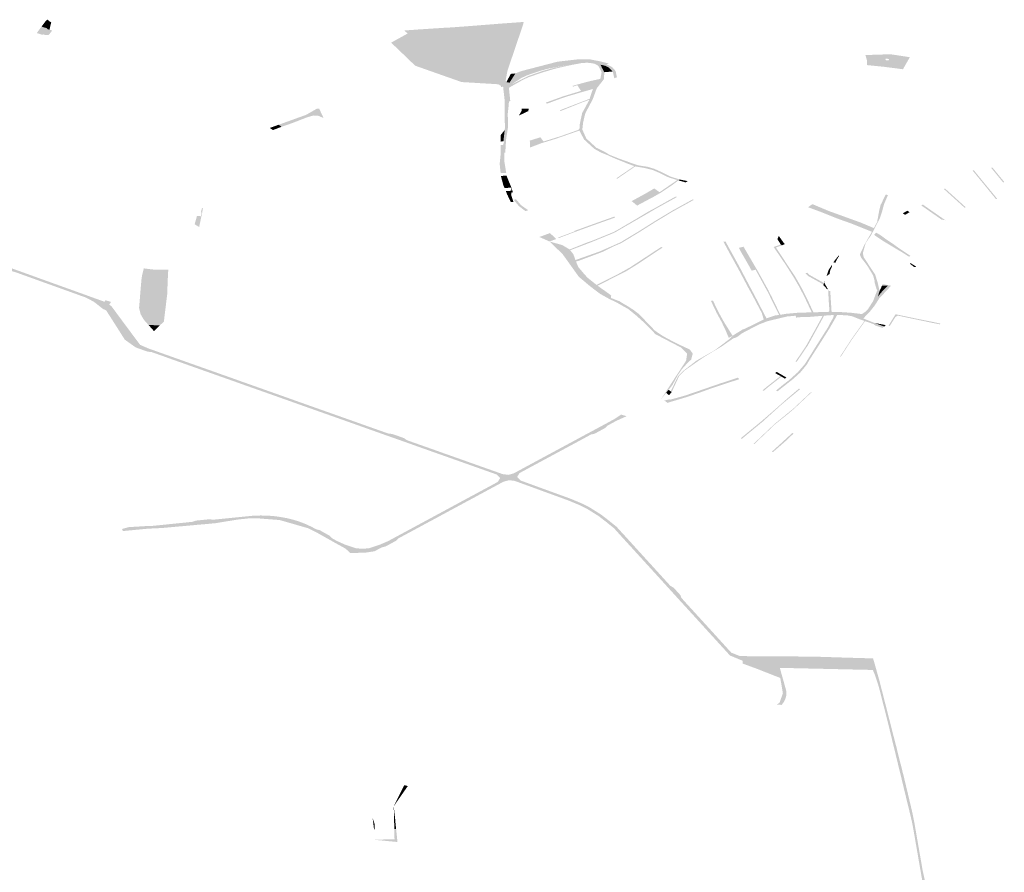
# Model space of a CAD drawing. Units: inches. Extents: x 15.925 to 16.72, y 49.117 to 49.376.
# Drawn here: x 16.487 to 16.507, y 49.189 to 49.207 of the extents above; entities that cross this region are included whole.
import ezdxf

# ---------------------------------------------------------------- set-up
doc = ezdxf.new("R2010")
doc.units = ezdxf.units.IN
doc.header["$MEASUREMENT"] = 0

msp = doc.modelspace()

# ---------------------------------------------------------------- hatches: boundary and pattern name
for points in [[(16.487605, 49.206295), (16.487703, 49.206428), (16.487824, 49.20639), (16.487814, 49.20638), (16.487866, 49.206363), (16.487922, 49.206346), (16.487887, 49.206302), (16.48785, 49.206255), (16.487784, 49.206253), (16.487733, 49.206269), (16.487725, 49.206258), (16.487605, 49.206295)], [(16.487844, 49.206555), (16.487886, 49.206522), (16.487902, 49.206516), (16.487866, 49.206363), (16.487814, 49.20638), (16.487824, 49.20639), (16.487703, 49.206428), (16.487799, 49.206554), (16.487822, 49.206569), (16.487825, 49.206569), (16.487844, 49.206555)], [(16.498897, 49.204129), (16.499105, 49.203938), (16.499256, 49.203866), (16.499373, 49.203795), (16.499569, 49.203716), (16.499754, 49.203651), (16.499798, 49.203634), (16.499938, 49.203585), (16.500016, 49.203569), (16.500152, 49.203549), (16.50029, 49.203508), (16.500444, 49.203438), (16.500454, 49.203433), (16.500571, 49.203375), (16.500624, 49.203348), (16.500813, 49.203288), (16.500792, 49.203269), (16.500766, 49.203276), (16.500591, 49.203329), (16.500428, 49.20341), (16.500261, 49.203483), (16.500082, 49.203526), (16.499902, 49.203556), (16.499883, 49.203563), (16.499761, 49.203607), (16.49961, 49.203668), (16.499478, 49.203722), (16.499468, 49.203726), (16.499315, 49.203795), (16.499195, 49.203842), (16.499058, 49.20392), (16.498848, 49.204112), (16.498757, 49.204293), (16.49876, 49.204341), (16.498764, 49.20443), (16.498791, 49.204558), (16.498813, 49.204655), (16.498864, 49.204747), (16.498887, 49.20479), (16.498961, 49.204925), (16.498966, 49.204945), (16.498993, 49.205035), (16.498999, 49.205052), (16.499033, 49.205146), (16.499055, 49.205177), (16.499182, 49.205336), (16.499186, 49.205355), (16.499211, 49.205491), (16.499149, 49.205613), (16.49912, 49.205638), (16.499079, 49.205659), (16.49903, 49.205673), (16.498912, 49.205686), (16.498792, 49.205677), (16.498562, 49.205648), (16.49812, 49.205565), (16.497958, 49.205522), (16.497689, 49.20543), (16.497566, 49.205374), (16.497359, 49.20524), (16.497291, 49.205221), (16.497258, 49.205212), (16.497191, 49.2052), (16.497163, 49.205207), (16.497151, 49.205205), (16.497086, 49.205244), (16.497062, 49.205245), (16.49709, 49.205254), (16.497125, 49.205347), (16.4972, 49.205554), (16.497431, 49.206385), (16.497381, 49.206383), (16.497382, 49.206387), (16.496976, 49.206366), (16.496976, 49.206365), (16.495227, 49.206286), (16.495156, 49.206347), (16.49544, 49.206368), (16.495991, 49.206404), (16.496115, 49.20641), (16.496415, 49.206432), (16.497154, 49.20649), (16.497609, 49.206523), (16.497606, 49.206509), (16.497604, 49.206491), (16.4976, 49.206476), (16.497598, 49.206468), (16.497475, 49.206106), (16.49746, 49.206061), (16.497277, 49.205523), (16.49724, 49.205322), (16.497254, 49.205287), (16.497319, 49.205276), (16.497541, 49.205401), (16.497659, 49.205462), (16.497934, 49.205553), (16.498108, 49.205599), (16.498552, 49.205681), (16.498784, 49.205712), (16.49896, 49.205723), (16.49915, 49.205693), (16.499311, 49.205654), (16.499428, 49.205595), (16.499463, 49.205556), (16.4995, 49.205514), (16.499526, 49.205387), (16.499472, 49.205366), (16.49944, 49.205506), (16.499365, 49.205581), (16.499295, 49.20562), (16.499191, 49.205645), (16.499219, 49.20558), (16.499267, 49.205491), (16.499259, 49.205348), (16.49911, 49.205158), (16.49907, 49.205047), (16.49903, 49.204938), (16.49895, 49.204786), (16.498942, 49.204771), (16.498882, 49.204659), (16.49886, 49.204585), (16.498831, 49.204453), (16.498815, 49.204312), (16.498897, 49.204129)], [(16.497188, 49.206261), (16.49719, 49.206253), (16.49698, 49.206246), (16.496976, 49.206365), (16.496976, 49.206366), (16.497382, 49.206387), (16.497381, 49.206383), (16.497359, 49.20625), (16.497249, 49.206246), (16.497247, 49.206263), (16.497188, 49.206261)], [(16.504661, 49.205743), (16.504633, 49.205843), (16.505146, 49.20586), (16.505545, 49.205799), (16.505144, 49.205836), (16.504661, 49.205743)], [(16.495905, 49.205522), (16.495898, 49.20561), (16.496092, 49.205619), (16.49609, 49.205642), (16.496215, 49.205648), (16.496217, 49.205621), (16.496251, 49.205623), (16.496259, 49.205556), (16.496097, 49.20555), (16.496099, 49.205529), (16.495905, 49.205522)], [(16.497359, 49.20524), (16.497704, 49.205413), (16.497992, 49.205514), (16.498189, 49.205571), (16.498562, 49.205648), (16.498792, 49.205677), (16.498778, 49.205674), (16.498602, 49.205642), (16.498429, 49.205604), (16.498262, 49.205565), (16.498012, 49.205491), (16.497723, 49.205393), (16.497591, 49.205333), (16.497306, 49.205171), (16.497333, 49.204914), (16.497335, 49.204899), (16.497306, 49.204889), (16.497291, 49.205221), (16.497359, 49.20524)], [(16.498108, 49.205599), (16.497934, 49.205553), (16.497659, 49.205462), (16.497541, 49.205401), (16.497319, 49.205276), (16.49744, 49.205466), (16.497566, 49.205515), (16.498306, 49.205707), (16.498716, 49.205754), (16.498973, 49.205754), (16.499173, 49.205716), (16.49936, 49.205669), (16.499311, 49.205654), (16.49915, 49.205693), (16.49896, 49.205723), (16.498784, 49.205712), (16.498552, 49.205681), (16.498108, 49.205599)], [(16.499295, 49.20562), (16.499365, 49.205581), (16.49944, 49.205506), (16.499267, 49.205491), (16.499219, 49.20558), (16.499191, 49.205645), (16.499295, 49.20562)], [(16.504997, 49.205604), (16.504664, 49.205637), (16.504661, 49.205743), (16.505065, 49.205722), (16.505474, 49.205676), (16.505403, 49.205552), (16.504997, 49.205604)], [(16.49744, 49.205466), (16.497319, 49.205276), (16.497254, 49.205287), (16.497345, 49.205456), (16.49744, 49.205466)], [(16.497187, 49.2052), (16.497165, 49.205197), (16.497151, 49.205205), (16.497163, 49.205207), (16.497191, 49.2052), (16.497187, 49.2052)], [(16.497191, 49.2052), (16.497258, 49.205212), (16.497291, 49.205221), (16.497306, 49.204889), (16.497304, 49.204827), (16.497296, 49.204754), (16.497291, 49.204709), (16.497282, 49.204629), (16.497284, 49.204598), (16.497284, 49.204591), (16.497286, 49.204484), (16.497289, 49.204368), (16.497245, 49.204089), (16.497242, 49.203976), (16.497238, 49.20393), (16.49723, 49.203841), (16.49721, 49.203838), (16.497167, 49.203831), (16.497186, 49.203997), (16.497211, 49.204071), (16.497194, 49.20407), (16.49722, 49.204304), (16.497226, 49.204363), (16.497217, 49.204595), (16.497221, 49.204836), (16.497222, 49.20488), (16.49721, 49.204994), (16.497192, 49.205151), (16.497187, 49.2052), (16.497191, 49.2052)], [(16.498933, 49.205298), (16.499186, 49.205355), (16.499182, 49.205336), (16.498944, 49.205282), (16.498713, 49.205224), (16.498624, 49.205194), (16.498612, 49.20521), (16.498933, 49.205298)], [(16.498713, 49.205224), (16.498944, 49.205282), (16.499182, 49.205336), (16.499055, 49.205177), (16.498788, 49.205107), (16.498713, 49.205224)], [(16.498164, 49.204872), (16.498085, 49.204843), (16.498066, 49.204867), (16.49842, 49.204995), (16.498788, 49.205107), (16.499055, 49.205177), (16.499033, 49.205146), (16.498804, 49.205082), (16.498506, 49.204994), (16.49831, 49.204927), (16.498164, 49.204872)], [(16.498796, 49.204865), (16.498456, 49.204728), (16.498369, 49.204694), (16.498356, 49.204711), (16.498371, 49.204716), (16.498966, 49.204945), (16.498961, 49.204925), (16.498796, 49.204865)], [(16.493469, 49.204613), (16.493457, 49.204618), (16.493421, 49.204628), (16.493377, 49.204636), (16.493326, 49.20464), (16.49326, 49.204634), (16.493197, 49.204617), (16.493121, 49.204591), (16.493034, 49.204558), (16.492862, 49.204491), (16.492608, 49.204403), (16.492595, 49.204398), (16.492576, 49.204412), (16.493142, 49.204616), (16.493361, 49.204742), (16.493409, 49.204742), (16.493429, 49.204698), (16.493448, 49.204657), (16.493464, 49.204622), (16.493469, 49.204613)], [(16.492595, 49.204398), (16.492608, 49.204403), (16.492862, 49.204491), (16.493034, 49.204558), (16.493121, 49.204591), (16.493197, 49.204617), (16.49326, 49.204634), (16.493326, 49.20464), (16.493377, 49.204636), (16.493421, 49.204628), (16.493457, 49.204618), (16.493469, 49.204613), (16.493489, 49.204569), (16.49347, 49.204578), (16.493444, 49.20459), (16.493414, 49.204601), (16.493381, 49.204608), (16.49334, 49.204614), (16.493276, 49.204609), (16.493197, 49.204586), (16.492883, 49.204467), (16.49263, 49.204379), (16.492625, 49.204377), (16.492595, 49.204398)], [(16.49334, 49.204614), (16.493381, 49.204608), (16.493414, 49.204601), (16.493444, 49.20459), (16.49347, 49.204578), (16.493489, 49.204569), (16.493497, 49.20455), (16.493389, 49.204597), (16.493293, 49.204602), (16.493162, 49.204565), (16.492888, 49.204459), (16.492825, 49.204435), (16.492635, 49.20437), (16.492625, 49.204377), (16.49263, 49.204379), (16.492883, 49.204467), (16.493197, 49.204586), (16.493276, 49.204609), (16.49334, 49.204614)], [(16.49757, 49.204707), (16.497572, 49.204744), (16.497717, 49.204744), (16.497703, 49.20469), (16.497656, 49.204671), (16.497614, 49.204648), (16.49751, 49.2046), (16.497518, 49.204615), (16.497527, 49.204629), (16.49757, 49.204701), (16.49757, 49.204707)], [(16.492457, 49.204302), (16.492453, 49.204305), (16.492393, 49.204346), (16.492576, 49.204412), (16.492595, 49.204398), (16.492625, 49.204377), (16.492635, 49.20437), (16.492457, 49.204302)], [(16.49714, 49.204067), (16.49714, 49.204084), (16.49714, 49.204203), (16.49722, 49.204304), (16.497194, 49.20407), (16.49714, 49.204067)], [(16.498734, 49.204306), (16.49876, 49.204341), (16.498757, 49.204293), (16.498271, 49.204124), (16.498031, 49.20405), (16.498018, 49.204068), (16.498377, 49.204179), (16.498734, 49.204306)], [(16.497118, 49.203618), (16.497128, 49.203719), (16.497134, 49.203777), (16.49714, 49.203835), (16.49714, 49.203916), (16.49714, 49.203993), (16.497186, 49.203997), (16.497167, 49.203831), (16.497157, 49.203636), (16.497182, 49.20342), (16.497137, 49.203417), (16.497133, 49.203457), (16.497124, 49.203538), (16.497117, 49.203604), (16.497118, 49.203618)], [(16.497736, 49.204086), (16.497954, 49.204154), (16.498018, 49.204068), (16.498031, 49.20405), (16.497977, 49.204034), (16.497781, 49.203959), (16.497741, 49.203944), (16.497736, 49.204086)], [(16.497251, 49.203424), (16.497182, 49.20342), (16.497157, 49.203636), (16.497167, 49.203831), (16.49721, 49.203838), (16.497215, 49.203646), (16.49725, 49.20343), (16.497251, 49.203424)], [(16.499902, 49.203556), (16.499531, 49.203302), (16.499517, 49.203313), (16.499883, 49.203563), (16.499902, 49.203556)], [(16.507316, 49.202883), (16.507074, 49.203179), (16.506848, 49.203454), (16.506834, 49.20347), (16.506858, 49.203479), (16.506872, 49.203462), (16.507097, 49.203187), (16.507215, 49.203044), (16.507339, 49.202892), (16.507316, 49.202883)], [(16.507486, 49.203235), (16.507462, 49.203226), (16.507216, 49.203527), (16.507243, 49.203531), (16.507486, 49.203235)], [(16.497177, 49.203226), (16.497157, 49.203302), (16.497146, 49.203343), (16.497144, 49.203361), (16.4972, 49.203363), (16.497273, 49.203184), (16.497189, 49.203178), (16.497177, 49.203226)], [(16.497201, 49.20315), (16.497189, 49.203178), (16.497273, 49.203184), (16.4973, 49.203117), (16.497217, 49.203111), (16.497201, 49.20315)], [(16.497358, 49.203122), (16.4973, 49.203117), (16.497273, 49.203184), (16.4972, 49.203363), (16.497257, 49.203366), (16.497309, 49.203239), (16.497358, 49.203122)], [(16.500668, 49.203176), (16.500481, 49.203052), (16.500422, 49.203013), (16.500285, 49.202935), (16.500133, 49.202854), (16.49994, 49.202751), (16.499923, 49.202766), (16.500403, 49.203027), (16.500766, 49.203276), (16.500792, 49.203269), (16.500668, 49.203176)], [(16.500813, 49.203288), (16.500982, 49.203254), (16.500936, 49.203228), (16.500792, 49.203269), (16.500813, 49.203288)], [(16.497352, 49.202969), (16.497279, 49.202963), (16.497271, 49.202978), (16.497267, 49.20299), (16.497243, 49.203047), (16.497323, 49.203054), (16.497352, 49.202969)], [(16.497279, 49.202963), (16.497352, 49.202969), (16.497368, 49.202922), (16.497304, 49.202911), (16.497279, 49.202963)], [(16.497323, 49.203054), (16.497353, 49.203056), (16.497358, 49.203122), (16.497362, 49.203112), (16.497385, 49.203036), (16.497389, 49.203025), (16.497357, 49.203018), (16.497352, 49.202969), (16.497323, 49.203054)], [(16.499829, 49.202843), (16.500119, 49.203001), (16.500292, 49.203103), (16.500399, 49.203029), (16.500403, 49.203027), (16.499923, 49.202766), (16.499829, 49.202843)], [(16.504115, 49.200517), (16.50387, 49.200517), (16.503741, 49.200519), (16.503554, 49.200516), (16.503341, 49.200496), (16.503201, 49.200489), (16.503025, 49.200474), (16.502623, 49.200378), (16.502563, 49.200355), (16.502457, 49.200314), (16.502192, 49.20018), (16.502089, 49.200123), (16.502018, 49.200069), (16.501991, 49.200049), (16.501917, 49.200024), (16.501684, 49.199862), (16.501304, 49.199633), (16.501191, 49.199555), (16.500916, 49.199363), (16.500806, 49.199255), (16.500651, 49.19892), (16.50063, 49.198937), (16.500786, 49.199253), (16.500907, 49.19937), (16.501166, 49.19957), (16.50135, 49.199675), (16.501429, 49.199719), (16.501521, 49.19977), (16.50163, 49.199852), (16.501824, 49.199998), (16.501835, 49.200009), (16.501904, 49.200075), (16.501947, 49.200107), (16.501953, 49.200111), (16.502021, 49.200152), (16.502114, 49.200208), (16.502153, 49.20022), (16.502177, 49.200232), (16.50234, 49.200311), (16.502543, 49.200412), (16.502599, 49.200435), (16.502778, 49.200494), (16.502857, 49.200506), (16.502884, 49.200509), (16.502993, 49.200527), (16.503222, 49.200548), (16.503325, 49.200553), (16.503529, 49.200558), (16.503563, 49.200559), (16.503733, 49.200564), (16.503864, 49.200563), (16.503937, 49.200564), (16.50412, 49.200564), (16.5043, 49.200552), (16.504343, 49.200549), (16.50456, 49.200523), (16.504629, 49.200568), (16.504683, 49.200622), (16.504721, 49.200681), (16.504792, 49.200792), (16.504835, 49.20091), (16.504876, 49.201013), (16.504863, 49.201028), (16.504815, 49.201192), (16.504825, 49.201191), (16.504796, 49.201298), (16.504787, 49.201323), (16.504691, 49.201482), (16.504675, 49.20151), (16.504584, 49.20163), (16.504545, 49.201681), (16.50452, 49.201739), (16.504521, 49.201747), (16.504529, 49.201771), (16.50462, 49.201963), (16.504752, 49.202191), (16.504764, 49.202214), (16.504769, 49.202222), (16.504799, 49.202277), (16.504806, 49.202289), (16.504874, 49.202417), (16.50488, 49.20246), (16.504883, 49.202465), (16.504913, 49.202639), (16.504946, 49.202772), (16.504965, 49.202802), (16.505028, 49.202939), (16.505049, 49.202977), (16.505084, 49.202971), (16.505089, 49.202971), (16.505096, 49.20297), (16.505048, 49.202859), (16.505016, 49.202784), (16.504972, 49.20262), (16.50493, 49.202493), (16.504746, 49.202138), (16.504638, 49.201984), (16.504579, 49.201777), (16.504597, 49.20169), (16.504832, 49.201334), (16.504883, 49.201173), (16.504894, 49.201126), (16.504923, 49.200997), (16.504888, 49.20088), (16.504973, 49.200986), (16.505093, 49.201108), (16.504974, 49.201108), (16.504988, 49.201138), (16.505159, 49.201104), (16.505054, 49.200992), (16.505028, 49.200964), (16.504914, 49.200843), (16.504874, 49.200779), (16.504824, 49.2007), (16.504724, 49.200575), (16.504682, 49.20053), (16.504588, 49.200433), (16.504822, 49.20034), (16.505018, 49.200267), (16.504983, 49.200239), (16.504928, 49.200258), (16.504835, 49.200288), (16.504801, 49.200316), (16.504624, 49.200378), (16.504612, 49.200382), (16.504557, 49.200401), (16.504524, 49.200413), (16.504495, 49.200424), (16.504374, 49.200472), (16.504352, 49.20048), (16.504333, 49.200483), (16.504252, 49.200497), (16.504115, 49.200517)], [(16.506691, 49.202719), (16.506668, 49.202709), (16.50626, 49.203077), (16.506246, 49.203092), (16.506266, 49.203103), (16.506691, 49.202719)], [(16.497348, 49.202822), (16.497304, 49.202911), (16.497368, 49.202922), (16.497387, 49.202866), (16.4974, 49.202827), (16.497348, 49.202822)], [(16.497645, 49.202638), (16.497509, 49.202744), (16.497404, 49.20287), (16.497454, 49.202881), (16.497462, 49.202869), (16.497557, 49.202759), (16.497689, 49.202666), (16.497703, 49.202656), (16.497645, 49.202638)], [(16.501105, 49.202868), (16.50069, 49.202639), (16.500347, 49.202433), (16.499971, 49.202196), (16.499615, 49.201981), (16.499482, 49.201924), (16.49924, 49.201804), (16.498755, 49.201622), (16.498685, 49.2016), (16.498673, 49.201632), (16.498729, 49.201652), (16.499165, 49.201806), (16.499596, 49.201995), (16.499952, 49.202209), (16.500328, 49.202446), (16.500672, 49.202652), (16.501086, 49.20288), (16.501099, 49.202871), (16.501105, 49.202868)], [(16.500758, 49.202927), (16.500468, 49.202766), (16.500346, 49.202699), (16.500118, 49.202566), (16.499938, 49.202462), (16.499919, 49.202476), (16.500172, 49.202627), (16.500287, 49.202689), (16.500327, 49.202711), (16.500609, 49.202869), (16.500698, 49.202917), (16.500739, 49.202939), (16.500758, 49.202927)], [(16.504122, 49.202461), (16.504045, 49.202489), (16.503694, 49.202629), (16.503455, 49.202717), (16.503522, 49.202767), (16.504163, 49.202521), (16.504799, 49.202277), (16.504769, 49.202222), (16.50435, 49.202391), (16.504128, 49.202469), (16.504122, 49.202461)], [(16.503542, 49.202781), (16.503882, 49.202639), (16.504172, 49.202534), (16.504163, 49.202521), (16.503522, 49.202767), (16.503542, 49.202781)], [(16.50578, 49.202754), (16.505811, 49.202773), (16.506274, 49.20245), (16.506196, 49.202464), (16.50578, 49.202754)], [(16.486451, 49.201641), (16.486237, 49.201718), (16.486064, 49.20178), (16.48584, 49.201861), (16.485742, 49.201896), (16.485522, 49.201975), (16.485232, 49.20208), (16.485102, 49.202126), (16.484996, 49.202165), (16.484867, 49.202211), (16.484742, 49.202256), (16.484632, 49.202296), (16.48457, 49.202318), (16.484517, 49.20233), (16.484373, 49.202363), (16.484309, 49.202374), (16.484245, 49.202364), (16.484045, 49.202323), (16.484858, 49.202593), (16.484758, 49.202545), (16.48469, 49.202512), (16.484615, 49.202433), (16.484686, 49.202353), (16.48485, 49.202268), (16.486118, 49.201812), (16.487411, 49.201347), (16.487671, 49.201253), (16.487744, 49.201227), (16.487849, 49.201189), (16.487997, 49.201136), (16.48813, 49.201088), (16.488256, 49.201043), (16.488436, 49.200978), (16.488592, 49.200922), (16.488704, 49.200881), (16.488801, 49.200846), (16.488996, 49.200776), (16.489017, 49.200807), (16.489131, 49.200773), (16.489094, 49.200715), (16.489139, 49.200684), (16.489224, 49.20057), (16.489237, 49.200552), (16.48931, 49.200453), (16.489352, 49.200397), (16.489409, 49.20032), (16.489496, 49.200203), (16.489728, 49.199891), (16.489901, 49.199816), (16.490653, 49.199549), (16.490743, 49.199517), (16.490833, 49.199485), (16.49091, 49.199458), (16.491037, 49.199413), (16.491176, 49.199364), (16.491386, 49.199289), (16.49167, 49.199189), (16.491803, 49.199141), (16.492238, 49.198987), (16.4925, 49.198894), (16.492744, 49.198808), (16.492872, 49.198762), (16.493247, 49.198629), (16.493385, 49.19858), (16.493575, 49.198513), (16.49367, 49.198479), (16.493805, 49.198431), (16.493945, 49.198382), (16.494244, 49.198276), (16.49433, 49.198245), (16.494494, 49.198187), (16.494698, 49.198115), (16.494782, 49.198085), (16.494825, 49.19807), (16.494876, 49.198064), (16.49491, 49.19806), (16.494993, 49.198031), (16.495086, 49.197998), (16.495152, 49.197974), (16.495211, 49.197933), (16.49535, 49.197883), (16.49554, 49.197816), (16.495781, 49.197731), (16.495871, 49.197699), (16.495973, 49.197662), (16.496082, 49.197624), (16.496188, 49.197586), (16.496282, 49.197553), (16.496373, 49.197521), (16.496481, 49.197482), (16.496588, 49.197444), (16.496825, 49.19736), (16.497072, 49.197273), (16.497176, 49.197236), (16.497293, 49.19722), (16.497404, 49.19725), (16.497076, 49.197074), (16.497128, 49.197155), (16.497054, 49.197228), (16.495964, 49.197615), (16.495804, 49.197671), (16.495638, 49.19773), (16.495491, 49.197782), (16.495169, 49.197897), (16.494976, 49.197965), (16.494744, 49.198047), (16.494494, 49.198136), (16.494313, 49.1982), (16.49414, 49.198262), (16.493499, 49.198489), (16.493117, 49.198624), (16.492749, 49.198755), (16.492436, 49.198866), (16.492137, 49.198972), (16.491865, 49.199068), (16.491703, 49.199126), (16.491245, 49.199288), (16.490816, 49.19944), (16.490634, 49.199505), (16.490474, 49.199561), (16.49035, 49.199605), (16.490201, 49.199659), (16.490045, 49.199714), (16.489965, 49.199742), (16.48988, 49.199752), (16.489764, 49.199793), (16.489638, 49.199838), (16.489489, 49.199944), (16.489413, 49.199999), (16.489312, 49.200158), (16.489153, 49.200408), (16.489079, 49.200524), (16.48903, 49.2006), (16.488966, 49.200628), (16.488835, 49.200732), (16.488772, 49.20078), (16.488744, 49.200794), (16.488608, 49.200865), (16.488599, 49.200868), (16.488492, 49.200906), (16.488416, 49.200934), (16.488343, 49.20096), (16.488174, 49.201021), (16.488027, 49.201074), (16.487943, 49.201104), (16.487841, 49.201141), (16.487742, 49.201176), (16.487633, 49.201216), (16.487521, 49.201256), (16.487421, 49.201292), (16.487304, 49.201334), (16.487216, 49.201366), (16.487132, 49.201396), (16.487094, 49.2014), (16.487047, 49.201406), (16.486893, 49.201461), (16.486807, 49.201492), (16.486779, 49.201512), (16.486748, 49.201534), (16.486646, 49.201571), (16.486451, 49.201641)], [(16.490849, 49.202369), (16.490898, 49.202541), (16.490974, 49.202532), (16.490993, 49.2026), (16.490979, 49.202621), (16.491002, 49.202705), (16.491018, 49.202703), (16.491007, 49.202622), (16.490942, 49.202311), (16.490908, 49.202331), (16.490849, 49.202369)], [(16.505446, 49.202561), (16.5054, 49.202593), (16.505495, 49.202646), (16.505539, 49.202616), (16.505513, 49.202601), (16.505446, 49.202561)], [(16.498647, 49.202229), (16.499037, 49.20237), (16.499472, 49.202525), (16.49949, 49.202506), (16.499307, 49.202441), (16.499053, 49.202351), (16.498982, 49.202325), (16.498678, 49.202215), (16.498661, 49.202209), (16.498328, 49.202083), (16.498319, 49.202095), (16.498653, 49.202221), (16.498647, 49.202229)], [(16.499938, 49.202462), (16.499476, 49.202195), (16.499015, 49.202006), (16.498566, 49.201834), (16.498554, 49.20185), (16.498918, 49.201995), (16.498941, 49.202004), (16.499001, 49.202022), (16.499222, 49.202112), (16.499458, 49.202208), (16.499561, 49.202266), (16.499899, 49.202464), (16.499919, 49.202476), (16.499938, 49.202462)], [(16.504343, 49.202383), (16.504122, 49.202461), (16.504128, 49.202469), (16.50435, 49.202391), (16.504769, 49.202222), (16.504764, 49.202214), (16.504343, 49.202383)], [(16.504806, 49.202289), (16.504799, 49.202277), (16.504163, 49.202521), (16.504172, 49.202534), (16.504218, 49.202517), (16.504531, 49.202404), (16.504806, 49.202289)], [(16.49815, 49.202186), (16.498281, 49.202065), (16.498141, 49.202014), (16.498111, 49.202027), (16.497956, 49.202096), (16.497932, 49.202106), (16.49815, 49.202186)], [(16.504811, 49.202149), (16.504852, 49.202196), (16.50494, 49.202145), (16.50506, 49.202057), (16.505183, 49.201976), (16.505307, 49.201886), (16.505414, 49.201814), (16.505557, 49.201718), (16.505526, 49.201703), (16.505392, 49.201788), (16.505249, 49.201872), (16.505117, 49.201952), (16.504981, 49.202034), (16.504811, 49.202149)], [(16.498438, 49.201715), (16.49841, 49.201754), (16.498393, 49.201771), (16.498339, 49.201823), (16.498285, 49.201875), (16.498205, 49.201952), (16.498141, 49.202014), (16.498403, 49.20194), (16.498503, 49.201825), (16.498581, 49.201694), (16.498632, 49.201583), (16.498682, 49.201465), (16.498811, 49.201315), (16.498886, 49.20125), (16.49906, 49.2011), (16.499244, 49.200973), (16.499363, 49.200869), (16.499405, 49.200853), (16.499578, 49.200786), (16.499657, 49.200738), (16.499666, 49.200732), (16.499761, 49.200677), (16.499768, 49.200673), (16.499877, 49.200601), (16.499891, 49.20059), (16.499983, 49.20052), (16.500038, 49.200462), (16.500104, 49.200393), (16.500167, 49.200327), (16.500307, 49.200182), (16.500463, 49.200077), (16.500571, 49.200016), (16.500672, 49.199963), (16.500778, 49.199909), (16.500897, 49.199853), (16.500973, 49.199818), (16.501026, 49.199792), (16.501042, 49.19977), (16.501084, 49.199711), (16.501074, 49.199673), (16.501052, 49.19959), (16.500951, 49.199491), (16.500857, 49.199386), (16.500774, 49.199263), (16.500667, 49.199066), (16.500588, 49.198968), (16.500539, 49.198907), (16.500446, 49.198792), (16.500432, 49.198774), (16.5005, 49.198878), (16.500607, 49.199042), (16.500672, 49.199143), (16.500763, 49.199282), (16.500869, 49.199444), (16.500948, 49.199565), (16.500953, 49.199601), (16.500968, 49.19971), (16.500848, 49.199833), (16.500319, 49.200109), (16.500276, 49.200153), (16.50016, 49.200269), (16.50005, 49.200379), (16.499927, 49.20049), (16.499892, 49.200518), (16.499764, 49.200623), (16.499692, 49.200664), (16.499621, 49.200704), (16.499508, 49.200768), (16.499403, 49.200817), (16.499368, 49.200834), (16.499283, 49.200881), (16.499186, 49.200935), (16.499112, 49.20099), (16.499037, 49.201047), (16.498984, 49.201087), (16.498968, 49.2011), (16.498898, 49.201159), (16.498892, 49.201164), (16.498741, 49.201291), (16.498485, 49.20165), (16.498438, 49.201715)], [(16.501837, 49.201782), (16.50174, 49.201962), (16.501715, 49.202007), (16.501735, 49.202011), (16.501755, 49.202016), (16.501902, 49.201751), (16.502045, 49.201491), (16.502236, 49.201127), (16.502359, 49.200897), (16.502479, 49.200665), (16.502599, 49.200435), (16.502543, 49.200412), (16.502502, 49.200547), (16.502444, 49.200656), (16.502321, 49.200891), (16.502311, 49.200909), (16.502226, 49.201062), (16.502196, 49.201119), (16.502133, 49.201238), (16.502035, 49.201423), (16.501837, 49.201782)], [(16.503529, 49.200558), (16.503396, 49.200841), (16.50328, 49.201069), (16.503158, 49.201279), (16.502988, 49.201545), (16.502746, 49.201901), (16.502893, 49.201952), (16.502914, 49.201934), (16.502793, 49.20189), (16.503004, 49.201571), (16.503015, 49.201554), (16.50319, 49.20129), (16.503311, 49.201077), (16.503429, 49.200848), (16.503563, 49.200559), (16.503529, 49.200558)], [(16.502823, 49.202063), (16.502853, 49.202127), (16.502958, 49.20198), (16.502979, 49.201962), (16.502914, 49.201934), (16.502893, 49.201952), (16.502823, 49.202063)], [(16.498811, 49.201315), (16.498682, 49.201465), (16.498632, 49.201583), (16.498581, 49.201694), (16.498503, 49.201825), (16.498403, 49.20194), (16.498554, 49.20185), (16.498566, 49.201834), (16.498631, 49.201753), (16.498673, 49.201632), (16.498685, 49.2016), (16.498734, 49.201487), (16.498861, 49.201337), (16.498926, 49.201267), (16.499107, 49.201122), (16.49913, 49.201105), (16.499209, 49.201048), (16.499281, 49.200998), (16.49939, 49.200919), (16.499408, 49.200906), (16.499405, 49.200853), (16.499363, 49.200869), (16.499244, 49.200973), (16.49906, 49.2011), (16.498886, 49.20125), (16.498811, 49.201315)], [(16.499543, 49.20134), (16.499793, 49.20148), (16.50005, 49.201648), (16.500437, 49.201902), (16.500462, 49.201887), (16.500275, 49.201765), (16.499974, 49.201563), (16.49971, 49.201399), (16.499422, 49.201255), (16.499163, 49.201121), (16.49913, 49.201105), (16.499107, 49.201122), (16.499543, 49.20134)], [(16.502375, 49.201435), (16.502294, 49.201414), (16.50223, 49.201532), (16.50208, 49.201792), (16.502032, 49.201884), (16.502102, 49.2019), (16.502375, 49.201435)], [(16.502884, 49.200509), (16.502857, 49.200506), (16.502628, 49.200972), (16.502375, 49.201435), (16.502102, 49.2019), (16.502127, 49.201907), (16.502435, 49.20138), (16.502588, 49.201102), (16.502626, 49.201034), (16.502639, 49.201011), (16.502654, 49.200978), (16.502706, 49.200877), (16.502884, 49.200509)], [(16.504011, 49.201575), (16.503974, 49.201589), (16.504079, 49.201723), (16.504093, 49.201717), (16.504055, 49.201659), (16.504011, 49.201575)], [(16.505634, 49.201488), (16.505544, 49.201559), (16.505562, 49.20157), (16.505678, 49.201494), (16.505634, 49.201488)], [(16.489803, 49.201454), (16.489805, 49.201461), (16.489927, 49.201446), (16.489926, 49.201441), (16.489918, 49.201309), (16.48991, 49.201178), (16.489752, 49.201184), (16.489755, 49.201224), (16.489769, 49.201316), (16.489803, 49.201454)], [(16.48991, 49.201178), (16.489918, 49.201309), (16.489926, 49.201441), (16.489927, 49.201446), (16.489999, 49.201438), (16.490307, 49.201433), (16.490299, 49.20128), (16.490294, 49.201163), (16.490054, 49.201172), (16.48991, 49.201178)], [(16.503397, 49.201359), (16.503436, 49.201372), (16.503486, 49.201325), (16.503751, 49.201177), (16.503772, 49.201166), (16.503784, 49.201159), (16.503767, 49.20112), (16.503745, 49.201145), (16.503737, 49.201149), (16.503539, 49.201259), (16.503462, 49.201301), (16.503397, 49.201359)], [(16.503894, 49.201346), (16.503833, 49.201302), (16.503876, 49.201428), (16.503945, 49.201536), (16.503945, 49.201502), (16.503907, 49.201415), (16.503894, 49.201346)], [(16.489752, 49.201184), (16.48991, 49.201178), (16.490054, 49.201172), (16.490294, 49.201163), (16.49029, 49.201059), (16.490046, 49.201067), (16.489743, 49.201078), (16.489752, 49.201184)], [(16.503798, 49.201145), (16.503767, 49.20112), (16.503784, 49.201159), (16.503807, 49.201214), (16.503792, 49.201156), (16.503798, 49.201145)], [(16.503798, 49.201145), (16.503859, 49.201039), (16.50384, 49.201038), (16.503767, 49.20112), (16.503798, 49.201145)], [(16.490277, 49.200865), (16.489727, 49.200889), (16.489735, 49.200982), (16.490038, 49.20097), (16.490286, 49.20096), (16.490285, 49.200928), (16.490277, 49.200865)], [(16.489743, 49.201078), (16.490046, 49.201067), (16.49029, 49.201059), (16.490286, 49.20096), (16.490038, 49.20097), (16.489735, 49.200982), (16.489743, 49.201078)], [(16.503859, 49.201039), (16.503881, 49.201), (16.503909, 49.200997), (16.503922, 49.200797), (16.503937, 49.200564), (16.503864, 49.200563), (16.503893, 49.200582), (16.503877, 49.200812), (16.503868, 49.201007), (16.50384, 49.201038), (16.503859, 49.201039)], [(16.504923, 49.200997), (16.504974, 49.201108), (16.505093, 49.201108), (16.504973, 49.200986), (16.504888, 49.20088), (16.504923, 49.200997)], [(16.490266, 49.200773), (16.490256, 49.200686), (16.490256, 49.200684), (16.489712, 49.200709), (16.48972, 49.200797), (16.490266, 49.200773)], [(16.490277, 49.200865), (16.490266, 49.200773), (16.48972, 49.200797), (16.489727, 49.200889), (16.490277, 49.200865)], [(16.501755, 49.200198), (16.501674, 49.200367), (16.501572, 49.200554), (16.501458, 49.200794), (16.501499, 49.2008), (16.501611, 49.200567), (16.501716, 49.200377), (16.501894, 49.200091), (16.501904, 49.200075), (16.501823, 49.200037), (16.501755, 49.200198)], [(16.489707, 49.20065), (16.489712, 49.200709), (16.490256, 49.200684), (16.490245, 49.200598), (16.489715, 49.20062), (16.489707, 49.20065)], [(16.489737, 49.200531), (16.489715, 49.20062), (16.490245, 49.200598), (16.490234, 49.200509), (16.489737, 49.200531)], [(16.490222, 49.20041), (16.489791, 49.200431), (16.489739, 49.200521), (16.489737, 49.200531), (16.490234, 49.200509), (16.490222, 49.20041)], [(16.489791, 49.200431), (16.490222, 49.20041), (16.490217, 49.200369), (16.490134, 49.20029), (16.489901, 49.200299), (16.489804, 49.200408), (16.489791, 49.200431)], [(16.502796, 49.198952), (16.50284, 49.198988), (16.502936, 49.199067), (16.503057, 49.199161), (16.503243, 49.199328), (16.503387, 49.199494), (16.503418, 49.199543), (16.503508, 49.199687), (16.503588, 49.199816), (16.503734, 49.200047), (16.503785, 49.200128), (16.503814, 49.200174), (16.503822, 49.200185), (16.503858, 49.200243), (16.503911, 49.200345), (16.503968, 49.200444), (16.503982, 49.200483), (16.503983, 49.200498), (16.503975, 49.200503), (16.503995, 49.200504), (16.504047, 49.200506), (16.504045, 49.200494), (16.50402, 49.200447), (16.503896, 49.200233), (16.503716, 49.199947), (16.503484, 49.199585), (16.503423, 49.19948), (16.503294, 49.199324), (16.50316, 49.199202), (16.503146, 49.19919), (16.503139, 49.199184), (16.502826, 49.198937), (16.502796, 49.198952)], [(16.503783, 49.20049), (16.503768, 49.200463), (16.503638, 49.200224), (16.503582, 49.200123), (16.503517, 49.200004), (16.503448, 49.199879), (16.50322, 49.199543), (16.503198, 49.19955), (16.503411, 49.199867), (16.503598, 49.200202), (16.503737, 49.200457), (16.50374, 49.200465), (16.503752, 49.200487), (16.503783, 49.20049)], [(16.50324, 49.200454), (16.503206, 49.20045), (16.503205, 49.200454), (16.503201, 49.200489), (16.503341, 49.200496), (16.503554, 49.200516), (16.503741, 49.200519), (16.50387, 49.200517), (16.504115, 49.200517), (16.504252, 49.200497), (16.504047, 49.200506), (16.503995, 49.200504), (16.503975, 49.200503), (16.503892, 49.200499), (16.503783, 49.20049), (16.503752, 49.200487), (16.503558, 49.200471), (16.503457, 49.200463), (16.50337, 49.200466), (16.50324, 49.200454)], [(16.504358, 49.200006), (16.504129, 49.199653), (16.504124, 49.199644), (16.504111, 49.199648), (16.504346, 49.200009), (16.504612, 49.200382), (16.504624, 49.200378), (16.50461, 49.200358), (16.504358, 49.200006)], [(16.505048, 49.200297), (16.505018, 49.200267), (16.504822, 49.20034), (16.505048, 49.200297)], [(16.505107, 49.200286), (16.505225, 49.200476), (16.505252, 49.200519), (16.50546, 49.200475), (16.505655, 49.200434), (16.505847, 49.200396), (16.506043, 49.200356), (16.506178, 49.200326), (16.506161, 49.200312), (16.506008, 49.200342), (16.50582, 49.200382), (16.505644, 49.200418), (16.505452, 49.200459), (16.505296, 49.200492), (16.505248, 49.200463), (16.505133, 49.200279), (16.505107, 49.200286)], [(16.489901, 49.200299), (16.490134, 49.20029), (16.490013, 49.200174), (16.489901, 49.200299)], [(16.50293, 49.199265), (16.503007, 49.199221), (16.502979, 49.199197), (16.502906, 49.199238), (16.502888, 49.199251), (16.502777, 49.199311), (16.50281, 49.199335), (16.50293, 49.199265)], [(16.500614, 49.198764), (16.500694, 49.198785), (16.500769, 49.198805), (16.500923, 49.198848), (16.50121, 49.198946), (16.501241, 49.198957), (16.501647, 49.199097), (16.501816, 49.199152), (16.502012, 49.199216), (16.502038, 49.199185), (16.501673, 49.199066), (16.501453, 49.198992), (16.50124, 49.198915), (16.501223, 49.198909), (16.500965, 49.19882), (16.500617, 49.198716), (16.500566, 49.198698), (16.5005, 49.198747), (16.500598, 49.19877), (16.500607, 49.198772), (16.500614, 49.198764)], [(16.502906, 49.199238), (16.502642, 49.19903), (16.502542, 49.198946), (16.502519, 49.198958), (16.50262, 49.199041), (16.502888, 49.199251), (16.502906, 49.199238)], [(16.500595, 49.198856), (16.500539, 49.198907), (16.500588, 49.198968), (16.50063, 49.198937), (16.500651, 49.19892), (16.500602, 49.198864), (16.500595, 49.198856)], [(16.503041, 49.1988), (16.503267, 49.198991), (16.503287, 49.198979), (16.502901, 49.198658), (16.502525, 49.198317), (16.502092, 49.19796), (16.502069, 49.197971), (16.502504, 49.198329), (16.50277, 49.19856), (16.502888, 49.198664), (16.503041, 49.1988)], [(16.503528, 49.19892), (16.503521, 49.198912), (16.503171, 49.198583), (16.503044, 49.198474), (16.502773, 49.198257), (16.502345, 49.19785), (16.502332, 49.197855), (16.502761, 49.198262), (16.503158, 49.198587), (16.503517, 49.198924), (16.503528, 49.19892)], [(16.498199, 49.197679), (16.498496, 49.197839), (16.4988, 49.198003), (16.499066, 49.198146), (16.499263, 49.198252), (16.499467, 49.198362), (16.499612, 49.198458), (16.499635, 49.198451), (16.499693, 49.198436), (16.499722, 49.198424), (16.499648, 49.198391), (16.49951, 49.198328), (16.499331, 49.198231), (16.499284, 49.198183), (16.499073, 49.198068), (16.498991, 49.198048), (16.498877, 49.197986), (16.498764, 49.197925), (16.498398, 49.197728), (16.498226, 49.197635), (16.498101, 49.197568), (16.497526, 49.197258), (16.497199, 49.197081), (16.497119, 49.197039), (16.496867, 49.196903), (16.496717, 49.196822), (16.496572, 49.196743), (16.49644, 49.196673), (16.496317, 49.196606), (16.496187, 49.196536), (16.496072, 49.196474), (16.495954, 49.19641), (16.495769, 49.19631), (16.495612, 49.196226), (16.495468, 49.196148), (16.495266, 49.196039), (16.495033, 49.195914), (16.495022, 49.195902), (16.494987, 49.195866), (16.494832, 49.195782), (16.494775, 49.195751), (16.494694, 49.195731), (16.494658, 49.195712), (16.494546, 49.195651), (16.494353, 49.195622), (16.494055, 49.195615), (16.494043, 49.195615), (16.494023, 49.195635), (16.493956, 49.1957), (16.493907, 49.195729), (16.493758, 49.195811), (16.493687, 49.195851), (16.493622, 49.195887), (16.493485, 49.195964), (16.493338, 49.196047), (16.493333, 49.196049), (16.493181, 49.196124), (16.493168, 49.196128), (16.493006, 49.196174), (16.49291, 49.196202), (16.492797, 49.196235), (16.492598, 49.196292), (16.492586, 49.196293), (16.492393, 49.196308), (16.492188, 49.196324), (16.492179, 49.196324), (16.491942, 49.196325), (16.491931, 49.196323), (16.491748, 49.196304), (16.491435, 49.196254), (16.491366, 49.196242), (16.491265, 49.196226), (16.491205, 49.196221), (16.491162, 49.196217), (16.491123, 49.196213), (16.490917, 49.196195), (16.490902, 49.196194), (16.490666, 49.196172), (16.490619, 49.196168), (16.490346, 49.196144), (16.490188, 49.196129), (16.490105, 49.196125), (16.490061, 49.196123), (16.489952, 49.196118), (16.489891, 49.196115), (16.489849, 49.196111), (16.489722, 49.196099), (16.489715, 49.196098), (16.489659, 49.196093), (16.489522, 49.19608), (16.489422, 49.19607), (16.489377, 49.196066), (16.489367, 49.19608), (16.489359, 49.19609), (16.489363, 49.19611), (16.489498, 49.196147), (16.489851, 49.196168), (16.489982, 49.196172), (16.490799, 49.196255), (16.490813, 49.196259), (16.490877, 49.196281), (16.491148, 49.196308), (16.491233, 49.196299), (16.492049, 49.196381), (16.492205, 49.196386), (16.492342, 49.196383), (16.492479, 49.196373), (16.492613, 49.196355), (16.492745, 49.196331), (16.492874, 49.196299), (16.492998, 49.196261), (16.493109, 49.196219), (16.493251, 49.196154), (16.49334, 49.196105), (16.49342, 49.196083), (16.493629, 49.195966), (16.493673, 49.195918), (16.493762, 49.195868), (16.493932, 49.19579), (16.494156, 49.195714), (16.494292, 49.195702), (16.494429, 49.195712), (16.494596, 49.195766), (16.494655, 49.195786), (16.494827, 49.195861), (16.495551, 49.196251), (16.496001, 49.196494), (16.496371, 49.196694), (16.496637, 49.196837), (16.496798, 49.196924), (16.49695, 49.197006), (16.497076, 49.197074), (16.497404, 49.19725), (16.497839, 49.197485), (16.498199, 49.197679)], [(16.50292, 49.197888), (16.503131, 49.198081), (16.503154, 49.198068), (16.502995, 49.197916), (16.502947, 49.197874), (16.502732, 49.197687), (16.50271, 49.197697), (16.50292, 49.197888)], [(16.500333, 49.195173), (16.500017, 49.195519), (16.49958, 49.195998), (16.499519, 49.196066), (16.499513, 49.196073), (16.499465, 49.196125), (16.499309, 49.196251), (16.499151, 49.196373), (16.4991, 49.196405), (16.498907, 49.196526), (16.498754, 49.196601), (16.498743, 49.196605), (16.498535, 49.196692), (16.498261, 49.196792), (16.497427, 49.197096), (16.497309, 49.197111), (16.497199, 49.197081), (16.497526, 49.197258), (16.497475, 49.197177), (16.497549, 49.197103), (16.497736, 49.197035), (16.498254, 49.196846), (16.498571, 49.196731), (16.498793, 49.196638), (16.498951, 49.196561), (16.499201, 49.196404), (16.499362, 49.19628), (16.499521, 49.196151), (16.499602, 49.196062), (16.499683, 49.195974), (16.499803, 49.195842), (16.499935, 49.195697), (16.500068, 49.195551), (16.500242, 49.19536), (16.50059, 49.194978), (16.500626, 49.19494), (16.500691, 49.194903), (16.500832, 49.194748), (16.500843, 49.194715), (16.500851, 49.194693), (16.500952, 49.194581), (16.501074, 49.194448), (16.50125, 49.194255), (16.50138, 49.194113), (16.501876, 49.193568), (16.502039, 49.193503), (16.501848, 49.193511), (16.501515, 49.193876), (16.501368, 49.194037), (16.501192, 49.194231), (16.501034, 49.194404), (16.50084, 49.194616), (16.500606, 49.194873), (16.500333, 49.195173)], [(16.502717, 49.193454), (16.502587, 49.193457), (16.502449, 49.193449), (16.502376, 49.193446), (16.502305, 49.193434), (16.502239, 49.193413), (16.502106, 49.193346), (16.502109, 49.193402), (16.501921, 49.19348), (16.501844, 49.193511), (16.501848, 49.193511), (16.502039, 49.193503), (16.502275, 49.193493), (16.502466, 49.193494), (16.502789, 49.193492), (16.502903, 49.193491), (16.503525, 49.193488), (16.503543, 49.193488), (16.504104, 49.19347), (16.504754, 49.193451), (16.50479, 49.19345), (16.504793, 49.193438), (16.504802, 49.193407), (16.504655, 49.19341), (16.502901, 49.19345), (16.502717, 49.193454)], [(16.502305, 49.193434), (16.502376, 49.193446), (16.502449, 49.193449), (16.502587, 49.193457), (16.502717, 49.193454), (16.50278, 49.193418), (16.502825, 49.193257), (16.502315, 49.193269), (16.502106, 49.193346), (16.502239, 49.193413), (16.502305, 49.193434)], [(16.502933, 49.193044), (16.502968, 49.192918), (16.503004, 49.192789), (16.503009, 49.19274), (16.503009, 49.192731), (16.503004, 49.192682), (16.503003, 49.192672), (16.502986, 49.192615), (16.502984, 49.19261), (16.502958, 49.192559), (16.502919, 49.192507), (16.502909, 49.192496), (16.502809, 49.192499), (16.502867, 49.192539), (16.502885, 49.192591), (16.502907, 49.192652), (16.502926, 49.192706), (16.502936, 49.192735), (16.502928, 49.192784), (16.502911, 49.192882), (16.502895, 49.192976), (16.502883, 49.193048), (16.502825, 49.193257), (16.50278, 49.193418), (16.502717, 49.193454), (16.502901, 49.19345), (16.502833, 49.193398), (16.502873, 49.193256), (16.502883, 49.19322), (16.502933, 49.193044)], [(16.502825, 49.193257), (16.502883, 49.193048), (16.502417, 49.193231), (16.502315, 49.193269), (16.502825, 49.193257)], [(16.504655, 49.19341), (16.504717, 49.193378), (16.504778, 49.193232), (16.504786, 49.193213), (16.50372, 49.193237), (16.502873, 49.193256), (16.502833, 49.193398), (16.502901, 49.19345), (16.504655, 49.19341)], [(16.505159, 49.188514), (16.505435, 49.188504), (16.505516, 49.188501), (16.505653, 49.188513), (16.505705, 49.188517), (16.505751, 49.188531), (16.505788, 49.188555), (16.505811, 49.188584), (16.505791, 49.188697), (16.50578, 49.18876), (16.505803, 49.188843), (16.505806, 49.188852), (16.505653, 49.189733), (16.505632, 49.189856), (16.505618, 49.189934), (16.505606, 49.190004), (16.505592, 49.190074), (16.505576, 49.190144), (16.50556, 49.190213), (16.505516, 49.190395), (16.505447, 49.190677), (16.505405, 49.190853), (16.505376, 49.190973), (16.505341, 49.191115), (16.505273, 49.191395), (16.505257, 49.191462), (16.505223, 49.191601), (16.505211, 49.191651), (16.505198, 49.191702), (16.505166, 49.191836), (16.505151, 49.191897), (16.505136, 49.191959), (16.505121, 49.192022), (16.505108, 49.192073), (16.505101, 49.192104), (16.505093, 49.192136), (16.505087, 49.192158), (16.505051, 49.192304), (16.505014, 49.192449), (16.504984, 49.192565), (16.504966, 49.192638), (16.504951, 49.192697), (16.504927, 49.19279), (16.504904, 49.192874), (16.504896, 49.192901), (16.504885, 49.192937), (16.504865, 49.193), (16.504861, 49.193012), (16.504822, 49.193123), (16.5048, 49.193176), (16.504786, 49.193213), (16.504778, 49.193232), (16.504717, 49.193378), (16.504655, 49.19341), (16.504802, 49.193407), (16.504823, 49.193334), (16.504832, 49.193302), (16.504853, 49.193229), (16.504865, 49.193184), (16.504883, 49.193124), (16.504897, 49.193074), (16.504913, 49.193019), (16.504914, 49.193015), (16.50493, 49.192953), (16.504942, 49.192905), (16.504955, 49.192852), (16.504965, 49.192814), (16.504979, 49.19276), (16.505033, 49.192549), (16.505045, 49.192502), (16.505077, 49.192376), (16.505105, 49.192267), (16.505117, 49.192221), (16.505121, 49.192204), (16.505137, 49.192143), (16.505155, 49.192073), (16.505203, 49.191883), (16.505235, 49.191759), (16.505252, 49.191693), (16.505258, 49.191671), (16.505277, 49.191595), (16.505296, 49.191516), (16.505315, 49.191441), (16.505337, 49.191354), (16.505357, 49.191275), (16.505379, 49.191188), (16.505396, 49.191118), (16.505425, 49.191005), (16.505435, 49.190962), (16.505448, 49.190907), (16.505489, 49.190737), (16.50551, 49.190648), (16.50555, 49.190478), (16.505583, 49.190342), (16.50559, 49.19031), (16.505609, 49.19022), (16.505638, 49.190078), (16.505644, 49.190039), (16.505675, 49.189861), (16.505705, 49.189687), (16.505719, 49.189607), (16.505745, 49.189456), (16.505766, 49.18934), (16.505782, 49.189245), (16.505805, 49.18911), (16.505814, 49.189069), (16.505891, 49.188717), (16.505903, 49.188658), (16.50591, 49.188636), (16.505912, 49.188628), (16.505939, 49.188491), (16.505942, 49.188473), (16.505644, 49.188461), (16.505442, 49.188453), (16.505202, 49.188443), (16.504993, 49.188434), (16.504939, 49.18837), (16.50493, 49.188359), (16.504881, 49.1883), (16.504862, 49.188278), (16.504797, 49.188199), (16.504763, 49.188158), (16.504622, 49.188145), (16.504579, 49.188155), (16.504536, 49.188166), (16.50463, 49.188175), (16.504678, 49.188184), (16.504721, 49.188201), (16.504755, 49.188226), (16.504758, 49.188231), (16.504777, 49.188255), (16.504802, 49.188304), (16.504835, 49.18837), (16.50485, 49.188388), (16.504869, 49.18841), (16.504913, 49.188444), (16.504966, 49.188473), (16.505026, 49.188494), (16.505084, 49.188507), (16.505091, 49.188508), (16.505159, 49.188514)], [(16.495122, 49.190776), (16.495157, 49.190847), (16.49523, 49.190829), (16.495192, 49.190775), (16.495172, 49.190775), (16.495122, 49.190776)], [(16.49505, 49.190595), (16.495032, 49.190596), (16.495078, 49.190689), (16.495114, 49.190689), (16.495132, 49.190689), (16.495067, 49.190595), (16.49505, 49.190595)], [(16.495132, 49.190689), (16.495114, 49.190689), (16.495078, 49.190689), (16.495122, 49.190776), (16.495172, 49.190775), (16.495192, 49.190775), (16.495132, 49.190689)], [(16.494986, 49.190501), (16.495001, 49.190501), (16.49494, 49.190413), (16.494984, 49.190501), (16.494986, 49.190501)], [(16.495001, 49.190501), (16.494986, 49.190501), (16.494984, 49.190501), (16.495032, 49.190596), (16.49505, 49.190595), (16.495067, 49.190595), (16.495001, 49.190501)], [(16.494944, 49.190391), (16.494954, 49.190283), (16.494943, 49.190283), (16.494941, 49.190392), (16.494943, 49.190392), (16.494944, 49.190391)], [(16.494967, 49.190176), (16.494946, 49.190175), (16.494943, 49.190283), (16.494954, 49.190283), (16.494967, 49.190176)], [(16.494551, 49.189937), (16.494536, 49.189936), (16.494507, 49.190166), (16.494546, 49.190052), (16.494551, 49.189937)], [(16.494989, 49.189945), (16.494951, 49.189944), (16.494949, 49.19006), (16.494946, 49.190175), (16.494967, 49.190176), (16.494977, 49.19006), (16.494989, 49.189945)], [(16.494541, 49.189725), (16.494956, 49.189737), (16.494954, 49.189828), (16.494951, 49.189944), (16.494989, 49.189945), (16.495017, 49.189679), (16.494541, 49.189725)]]:
    msp.add_hatch(color=256).paths.add_polyline_path(points, flags=0)
h = msp.add_hatch(color=256)
h.paths.add_polyline_path([(16.495143, 49.205853), (16.494887, 49.206098), (16.494944, 49.20613), (16.495015, 49.206169), (16.495227, 49.206286), (16.496976, 49.206365), (16.49698, 49.206246), (16.49719, 49.206253), (16.497188, 49.206261), (16.497247, 49.206263), (16.497249, 49.206246), (16.497359, 49.20625), (16.497381, 49.206383), (16.497431, 49.206385), (16.4972, 49.205554), (16.497125, 49.205347), (16.49709, 49.205254), (16.497062, 49.205245), (16.496376, 49.205286), (16.496335, 49.205289), (16.496282, 49.205307), (16.496246, 49.20532), (16.496234, 49.205324), (16.495924, 49.205433), (16.495876, 49.20545), (16.49538, 49.205625), (16.495229, 49.20577), (16.495203, 49.205794), (16.495143, 49.205853)], flags=0)
h.paths.add_polyline_path([(16.496215, 49.205648), (16.49609, 49.205642), (16.496092, 49.205619), (16.495898, 49.20561), (16.495905, 49.205522), (16.496099, 49.205529), (16.496097, 49.20555), (16.496259, 49.205556), (16.496251, 49.205623), (16.496217, 49.205621), (16.496215, 49.205648)], flags=0)
h = msp.add_hatch(color=256)
h.paths.add_polyline_path([(16.504661, 49.205743), (16.505144, 49.205836), (16.505545, 49.205799), (16.505474, 49.205676), (16.505065, 49.205722), (16.504661, 49.205743)], flags=0)
h.paths.add_polyline_path([(16.50505, 49.20577), (16.505043, 49.205739), (16.505109, 49.205733), (16.505117, 49.205763), (16.50505, 49.20577)], flags=0)

doc.saveas('drawing.dxf')
